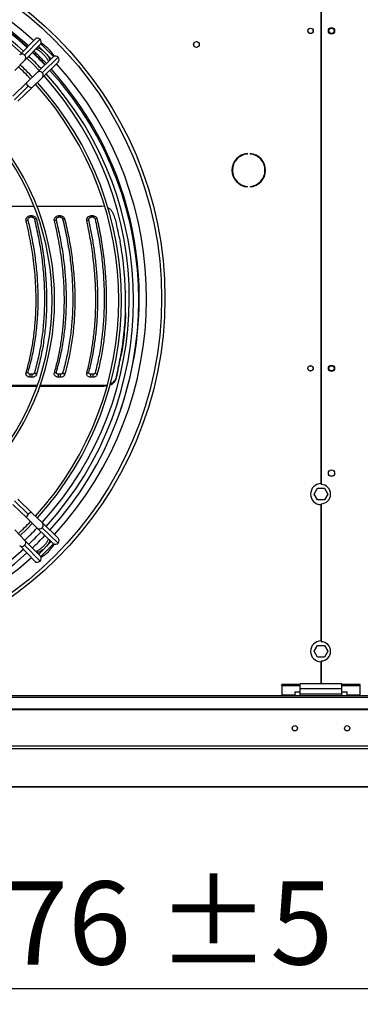
# Model space of a CAD drawing. Units: millimetres. Extents: x 5 to 414, y 3 to 291.
# Drawn here: x 241 to 262, y 197 to 259 of the extents above; entities that cross this region are included whole.
import ezdxf

# ---------------------------------------------------------------- set-up
doc = ezdxf.new("R2010")
doc.units = ezdxf.units.MM
doc.layers.add('GEOMETRY', color=7, linetype='Continuous')
doc.styles.add('SLDTEXTSTYLE0', font='TXT', dxfattribs={"width": 0.605})
doc.dimstyles.new('SLDDIMSTYLE0', dxfattribs={"dimtxt": 5.136637, "dimasz": 3.5, "dimexe": 0, "dimexo": 0.0625, "dimgap": 1.284159, "dimtad": 1, "dimdec": 0, "dimlfac": 15, "dimrnd": 1e-09, "dimzin": 12, "dimdsep": 46, "dimtxsty": 'SLDTEXTSTYLE0', "dimsah": 1, "dimcen": 0.09, "dimadec": 0, "dimazin": 3, "dimtol": 1, "dimtp": 5, "dimtm": 5, "dimtfac": 1, "dimtdec": 0, "dimtofl": 0, "dimtmove": 0, "dimatfit": 3, "dimfxl": 0, "dimfrac": 2, "dimtolj": 1, "dimarcsym": 0})

# ---------------------------------------------------------------- blocks, each defined once
blk = doc.blocks.new('_D_3')
at = {"layer": 'GEOMETRY'}
for p, q in [((287.096, 213.731), (287.096, 196.69)), ((202.03, 207.915), (202.03, 196.69)), ((202.03, 197.69), (287.096, 197.69))]:
    blk.add_line(p, q, dxfattribs=at)
for points in [[(202.03, 197.69), (207.166, 196.899), (207.166, 198.48)], [(287.096, 197.69), (281.96, 198.48), (281.96, 196.899)]]:
    blk.add_solid(points, dxfattribs=at)
at = {"layer": 'GEOMETRY', "char_height": 5.2917, "attachment_point": 1, "style": 'SLDTEXTSTYLE0'}
for s, insert in [('±5', (249.512, 204.511)), ('1276', (231.848, 204.511))]:
    blk.add_mtext(s, dxfattribs=dict(at, insert=insert))

msp = doc.modelspace()

# ---------------------------------------------------------------- linework, layer by layer
at = {"color": 7, "linetype": 'Continuous', "lineweight": 25}
for p, q in [((259.946, 260.442), (259.946, 229.809)), ((259.98, 260.442), (259.98, 229.756)), ((241.765, 258.087), (240.785, 257.075)), ((242.08, 258.076), (241.1, 257.064)), ((241.121, 256.75), (242.1, 257.762)), ((241.824, 257.477), (241.847, 257.5)), ((241.847, 257.5), (241.855, 257.508)), ((241.985, 257.643), (242.797, 256.831)), ((242.122, 257.789), (242.943, 256.968)), ((242.916, 256.947), (241.904, 255.967)), ((242.218, 255.946), (243.23, 256.926)), ((240.479, 256.088), (241.121, 256.75)), ((242.229, 255.632), (243.241, 256.611)), ((242.653, 256.693), (242.631, 256.67)), ((242.661, 256.701), (242.653, 256.693)), ((241.904, 255.967), (241.242, 255.326)), ((241.566, 254.99), (242.229, 255.632)), ((241.242, 255.326), (240.352, 254.464)), ((240.445, 254.23), (241.335, 255.091)), ((240.676, 254.129), (241.566, 254.99)), ((255.274, 250.772), (255.274, 250.805)), ((255.452, 250.805), (255.452, 250.772)), ((255.274, 248.68), (255.274, 248.713)), ((255.452, 248.713), (255.452, 248.68)), ((237.49, 247.46), (241.698, 247.46)), ((241.877, 247.46), (246.005, 247.46)), ((246.195, 247.434), (246.005, 247.46)), ((241.589, 246.846), (241.452, 246.846)), ((241.452, 246.846), (241.452, 246.75)), ((241.589, 246.846), (241.589, 246.75)), ((243.389, 246.846), (243.252, 246.846)), ((243.252, 246.846), (243.252, 246.75)), ((243.389, 246.846), (243.389, 246.75)), ((245.457, 246.846), (245.32, 246.846)), ((245.32, 246.846), (245.32, 246.75)), ((245.457, 246.846), (245.457, 246.75)), ((241.192, 246.522), (241.322, 246.587)), ((241.589, 246.75), (241.452, 246.75)), ((241.848, 246.645), (241.718, 246.649)), ((242.992, 246.522), (243.122, 246.587)), ((243.389, 246.75), (243.252, 246.75)), ((243.648, 246.645), (243.518, 246.649)), ((245.06, 246.529), (245.19, 246.59)), ((245.457, 246.75), (245.32, 246.75)), ((245.717, 246.639), (245.587, 246.646)), ((247.496, 242.017), (247.496, 240.691)), ((247.518, 242.037), (247.518, 241.98)), ((247.518, 240.671), (247.518, 240.615)), ((247.225, 237.909), (247.225, 237.966)), ((241.192, 236.848), (241.322, 236.899)), ((241.452, 236.575), (241.452, 236.761)), ((241.589, 236.761), (241.452, 236.761)), ((241.589, 236.575), (241.589, 236.761)), ((241.848, 236.744), (241.718, 236.846)), ((242.992, 236.848), (243.122, 236.899)), ((243.252, 236.575), (243.252, 236.761)), ((243.389, 236.761), (243.252, 236.761)), ((243.389, 236.575), (243.389, 236.761)), ((243.648, 236.744), (243.518, 236.846)), ((245.06, 236.843), (245.19, 236.896)), ((245.32, 236.575), (245.32, 236.761)), ((245.457, 236.761), (245.32, 236.761)), ((245.457, 236.575), (245.457, 236.761)), ((245.717, 236.749), (245.587, 236.849)), ((246.999, 236.777), (246.999, 236.834)), ((241.589, 236.575), (241.452, 236.575)), ((243.389, 236.575), (243.252, 236.575)), ((245.457, 236.575), (245.32, 236.575)), ((246.934, 236.507), (246.94, 236.586)), ((241.885, 235.985), (237.748, 235.985)), ((237.787, 236.065), (241.913, 236.065)), ((246.148, 235.985), (242.062, 235.985)), ((242.09, 236.065), (246.154, 236.065)), ((246.148, 235.985), (246.154, 236.065)), ((246.335, 236.008), (246.148, 235.985)), ((259.532, 229.142), (259.747, 229.516)), ((259.747, 229.516), (260.179, 229.516)), ((260.179, 229.516), (260.394, 229.142)), ((241.335, 227.86), (240.445, 228.722)), ((241.566, 227.961), (240.676, 228.823)), ((259.747, 228.769), (259.532, 229.142)), ((260.179, 228.769), (259.747, 228.769)), ((260.394, 229.142), (260.179, 228.769)), ((240.352, 228.487), (241.242, 227.626)), ((259.946, 228.476), (259.946, 219.809)), ((259.98, 228.529), (259.98, 219.756)), ((241.242, 227.626), (241.904, 226.985)), ((242.229, 227.32), (241.566, 227.961)), ((241.121, 226.201), (240.479, 226.864)), ((241.904, 226.985), (242.916, 226.005)), ((243.23, 226.026), (242.218, 227.005)), ((243.241, 226.34), (242.229, 227.32)), ((242.1, 225.189), (241.121, 226.201)), ((242.797, 226.12), (241.985, 225.309)), ((242.631, 226.281), (242.653, 226.259)), ((242.653, 226.259), (242.661, 226.251)), ((240.785, 225.877), (241.765, 224.865)), ((241.1, 225.887), (242.08, 224.875)), ((241.847, 225.452), (241.824, 225.475)), ((242.943, 225.983), (242.122, 225.163)), ((241.855, 225.444), (241.847, 225.452)), ((259.532, 219.142), (259.747, 219.516)), ((259.747, 219.516), (260.179, 219.516)), ((260.179, 219.516), (260.394, 219.142)), ((259.747, 218.769), (259.532, 219.142)), ((260.179, 218.769), (259.747, 218.769)), ((260.394, 219.142), (260.179, 218.769)), ((259.946, 218.476), (259.946, 217.076)), ((259.98, 218.529), (259.98, 217.076)), ((258.63, 217.04), (257.463, 217.04)), ((257.463, 216.954), (257.463, 217.04)), ((258.63, 216.954), (257.463, 216.954)), ((257.463, 216.954), (257.463, 216.362)), ((261.296, 217.076), (258.63, 217.076)), ((258.63, 216.756), (258.63, 217.076)), ((261.296, 216.756), (258.63, 216.756)), ((258.63, 216.409), (258.63, 216.756)), ((261.296, 216.756), (261.296, 217.076)), ((262.463, 217.04), (261.296, 217.04)), ((262.463, 216.954), (261.296, 216.954)), ((261.296, 216.409), (261.296, 216.756)), ((262.463, 216.954), (262.463, 217.04)), ((262.463, 216.362), (262.463, 216.954)), ((285.963, 216.309), (33.963, 216.309)), ((33.963, 216.226), (285.963, 216.226)), ((258.296, 216.362), (257.463, 216.362)), ((257.463, 216.362), (257.463, 216.309)), ((258.63, 216.546), (258.296, 216.546)), ((258.296, 216.546), (258.296, 216.362)), ((258.296, 216.309), (258.296, 216.362)), ((261.296, 216.409), (258.63, 216.409)), ((258.63, 216.309), (258.63, 216.409)), ((261.63, 216.546), (261.296, 216.546)), ((261.296, 216.309), (261.296, 216.409)), ((261.63, 216.362), (261.63, 216.546)), ((262.463, 216.362), (261.63, 216.362)), ((261.63, 216.362), (261.63, 216.309)), ((262.463, 216.309), (262.463, 216.362)), ((34.496, 215.494), (285.43, 215.494)), ((34.496, 215.444), (285.43, 215.444)), ((286.025, 213.106), (33.901, 213.106)), ((285.963, 212.939), (33.963, 212.939)), ((203.692, 210.518), (285.966, 210.518))]:
    msp.add_line(p, q, dxfattribs=at)
at = {"color": 8, "linetype": 'Continuous', "lineweight": 25}
for p, q in [((241.847, 257.5), (241.859, 257.513)), ((241.855, 257.508), (241.869, 257.523)), ((242.653, 256.693), (242.667, 256.705)), ((242.661, 256.701), (242.677, 256.715)), ((242.653, 226.259), (242.667, 226.246)), ((242.661, 226.251), (242.677, 226.237)), ((241.847, 225.452), (241.859, 225.438)), ((241.855, 225.444), (241.869, 225.429)), ((285.963, 210.518), (203.692, 210.518))]:
    msp.add_line(p, q, dxfattribs=at)
at = {"color": 8, "linetype": 'Continuous', "lineweight": 25, "flags": 128}
for points in [[(241.855, 257.508), (241.892, 257.527), (241.946, 257.529), (242.013, 257.512), (242.091, 257.477), (242.176, 257.425), (242.265, 257.36), (242.282, 257.346)], [(242.5, 257.128), (242.514, 257.111), (242.579, 257.022), (242.631, 256.937), (242.666, 256.859), (242.683, 256.792), (242.681, 256.739), (242.661, 256.701)], [(241.335, 255.091), (241.284, 255.153), (241.247, 255.215), (241.229, 255.27), (241.232, 255.311), (241.242, 255.326)], [(241.566, 254.99), (241.552, 254.981), (241.51, 254.979), (241.455, 254.999), (241.395, 255.038), (241.335, 255.091)], [(241.566, 227.961), (241.552, 227.97), (241.51, 227.972), (241.455, 227.953), (241.395, 227.914), (241.335, 227.86)], [(241.335, 227.86), (241.284, 227.799), (241.247, 227.737), (241.229, 227.682), (241.232, 227.64), (241.242, 227.626)], [(242.661, 226.251), (242.681, 226.213), (242.683, 226.16), (242.666, 226.092), (242.631, 226.015), (242.579, 225.929), (242.514, 225.841), (242.5, 225.824)], [(242.282, 225.605), (242.265, 225.591), (242.176, 225.526), (242.091, 225.475), (242.013, 225.44), (241.946, 225.423), (241.892, 225.424), (241.855, 225.444)]]:
    msp.add_lwpolyline(points, dxfattribs=at)
at = {"color": 7, "linetype": 'Continuous', "lineweight": 25, "flags": 128}
for points in [[(241.243, 256.876), (241.635, 256.49), (242.026, 256.085)], [(240.822, 226.51), (241.214, 226.892), (241.595, 227.284)]]:
    msp.add_lwpolyline(points, dxfattribs=at)
at = {"color": 7, "linetype": 'Continuous', "lineweight": 25}
for centre, radius in [((226.63, 241.609), 23.4), ((226.63, 241.609), 23.186), ((259.296, 258.609), 0.173), ((259.296, 258.609), 0.167), ((260.63, 258.609), 0.2), ((260.63, 258.609), 0.167), ((252.03, 257.742), 0.183), ((259.296, 237.142), 0.173), ((259.296, 237.142), 0.167), ((260.63, 237.142), 0.2), ((260.63, 237.142), 0.167), ((260.63, 230.476), 0.2), ((258.296, 214.249), 0.167), ((261.63, 214.249), 0.167)]:
    msp.add_circle(centre, radius, dxfattribs=at)
at = {"color": 8, "linetype": 'Continuous', "lineweight": 25}
for centre, radius, start, end in [((226.63, 241.609), 22.232, 47.44068, 132.55932), ((240.938, 256.912), 0.223, 43.16992, 133.06235), ((240.955, 256.897), 0.221, 318.33417, 49.15306), ((226.63, 241.609), 22.232, 317.42623, 42.07321), ((242.051, 255.802), 0.221, 40.84694, 131.66583), ((242.066, 255.784), 0.223, 316.93765, 46.83008), ((242.051, 227.15), 0.221, 228.33417, 319.15306), ((242.066, 227.168), 0.223, 313.16992, 43.06235), ((240.955, 226.055), 0.221, 310.84694, 41.66583), ((240.938, 226.04), 0.223, 226.93765, 316.83008), ((226.63, 241.609), 22.232, 227.9155, 312.0811)]:
    msp.add_arc(centre, radius, start, end, dxfattribs=at)
at = {"color": 7, "linetype": 'Continuous', "lineweight": 25}
for centre, radius, start, end in [((226.63, 241.609), 21.767, 47.473, 132.527), ((226.63, 241.609), 21.667, 47.48013, 132.51987), ((226.63, 241.476), 21.733, 47.71996, 90), ((226.63, 241.609), 21.133, 47.51926, 132.48074), ((226.63, 241.476), 21.4, 47.74785, 90), ((241.917, 257.924), 0.223, 43.16992, 133.06235), ((241.935, 257.909), 0.221, 318.33417, 49.15306), ((226.63, 241.476), 21.4, 43.50188, 46.49812), ((226.63, 241.476), 21.733, 43.5106, 46.4894), ((226.63, 241.609), 21.667, 43.25553, 46.24588), ((226.63, 241.609), 21.767, 43.25927, 46.24443), ((243.063, 256.78), 0.222, 41.02438, 131.48839), ((243.077, 256.763), 0.223, 317.08973, 46.678), ((226.63, 241.476), 20.458, 43.47573, 46.52427), ((226.63, 241.476), 20.625, 43.48053, 46.51947), ((226.63, 241.609), 21.767, 340.88922, 42.03047), ((226.63, 241.609), 21.133, 317.51096, 41.96932), ((226.63, 241.476), 21.4, 317.74785, 42.25215), ((226.63, 241.476), 21.733, 317.71996, 42.28004), ((226.63, 241.476), 20.458, 317.83157, 42.16843), ((226.63, 241.476), 20.625, 317.81619, 42.18381), ((226.63, 241.476), 16.213, 318.32976, 41.67024), ((226.63, 241.476), 16.38, 318.30533, 41.69467), ((255.363, 249.742), 1.067, 94.78019, 265.21981), ((255.363, 249.742), 1.033, 94.9342, 265.0658), ((255.363, 249.742), 1.067, 274.78019, 85.21981), ((255.363, 249.742), 1.033, 274.9342, 85.0658), ((499.3, 319.03), 262.624, 195.94357, 196.02321), ((37.441, 287.151), 215.528, 346.40952, 346.4835), ((38.496, 286.975), 214.448, 346.41013, 346.47824), ((259.963, 229.142), 0.667, 91.43254, 268.56746), ((259.963, 229.142), 0.613, 271.55714, 88.44286), ((226.63, 241.476), 20.458, 313.47573, 316.52427), ((226.63, 241.609), 21.133, 313.24326, 316.24556), ((226.63, 241.476), 21.4, 313.50188, 316.49812), ((226.63, 241.476), 21.733, 313.5106, 316.4894), ((243.078, 226.188), 0.223, 313.16992, 43.06235), ((226.63, 241.476), 21.4, 227.74785, 312.25215), ((243.063, 226.17), 0.221, 228.33417, 319.15306), ((226.63, 241.476), 21.733, 227.71996, 312.28004), ((241.917, 225.028), 0.223, 226.93765, 316.83008), ((241.935, 225.042), 0.221, 310.84694, 41.66583), ((259.963, 219.142), 0.667, 91.43254, 268.56746), ((259.963, 219.142), 0.613, 271.55714, 88.44286)]:
    msp.add_arc(centre, radius, start, end, dxfattribs=at)
for centre, major_axis, ratio, start_param, end_param in [((248.059, 254.448), (-6.18, 30.662), 0.089598, 1.813595, 1.857982), ((247.898, 254.448), (4.688, 30.665), 0.06933, 4.111181, 4.155568), ((247.898, 254.448), (4.709, 30.798), 0.06933, 4.111948, 4.156139)]:
    msp.add_ellipse(centre, major_axis=major_axis, ratio=ratio, start_param=start_param, end_param=end_param, dxfattribs=at)
for points, knots in [([(241.817, 257.464), (241.829, 257.46), (241.854, 257.452), (241.91, 257.426), (241.979, 257.386), (242.057, 257.333), (242.141, 257.268), (242.227, 257.194), (242.311, 257.112), (242.39, 257.025), (242.461, 256.939), (242.521, 256.855), (242.568, 256.777), (242.599, 256.715), (242.615, 256.674), (242.618, 256.662), (242.619, 256.659)], [0, 0, 0, 0, 0.057793, 0.12634, 0.199408, 0.275973, 0.354982, 0.435544, 0.516956, 0.598643, 0.679951, 0.760278, 0.838945, 0.9151, 0.980262, 1, 1, 1, 1]), ([(242.982, 256.988), (242.966, 257.018), (242.93, 257.084), (242.857, 257.188), (242.771, 257.298), (242.677, 257.405), (242.576, 257.506), (242.471, 257.601), (242.362, 257.688), (242.253, 257.764), (242.179, 257.812), (242.143, 257.829), (242.142, 257.829)], [0, 0, 0, 0, 0.093534, 0.209533, 0.323018, 0.435097, 0.546558, 0.658029, 0.769935, 0.882946, 0.997991, 1, 1, 1, 1]), ([(241.192, 246.522), (241.188, 246.567), (241.18, 246.656), (241.249, 246.767), (241.345, 246.834), (241.416, 246.842), (241.452, 246.846)], [0, 0, 0, 0, 0.282577, 0.563179, 0.782381, 1, 1, 1, 1]), ([(241.589, 246.846), (241.622, 246.843), (241.688, 246.836), (241.767, 246.784), (241.823, 246.719), (241.84, 246.67), (241.848, 246.645)], [0, 0, 0, 0, 0.276337, 0.555123, 0.776229, 1, 1, 1, 1]), ([(242.992, 246.522), (242.988, 246.567), (242.98, 246.656), (243.049, 246.767), (243.145, 246.834), (243.216, 246.842), (243.252, 246.846)], [0, 0, 0, 0, 0.282577, 0.563179, 0.782381, 1, 1, 1, 1]), ([(243.389, 246.846), (243.422, 246.843), (243.488, 246.836), (243.567, 246.784), (243.623, 246.719), (243.64, 246.67), (243.648, 246.645)], [0, 0, 0, 0, 0.276337, 0.555123, 0.776229, 1, 1, 1, 1]), ([(245.06, 246.529), (245.057, 246.573), (245.051, 246.661), (245.12, 246.769), (245.216, 246.834), (245.286, 246.842), (245.32, 246.846)], [0, 0, 0, 0, 0.28261, 0.563176, 0.782363, 1, 1, 1, 1]), ([(245.457, 246.846), (245.49, 246.843), (245.558, 246.835), (245.638, 246.782), (245.694, 246.714), (245.71, 246.664), (245.717, 246.639)], [0, 0, 0, 0, 0.276275, 0.555066, 0.776196, 1, 1, 1, 1]), ([(246.778, 246.889), (246.756, 246.949), (246.713, 247.068), (246.593, 247.218), (246.486, 247.317), (246.413, 247.348), (246.399, 247.354)], [0, 0, 0, 0, 0.309574, 0.619259, 0.929063, 1, 1, 1, 1]), ([(241.192, 236.848), (241.267, 237.12), (241.415, 237.662), (241.584, 238.506), (241.69, 239.218), (241.751, 239.787), (241.786, 240.207), (241.811, 240.63), (241.826, 241.057), (241.832, 241.576), (241.821, 242.191), (241.781, 242.903), (241.716, 243.621), (241.624, 244.342), (241.507, 245.066), (241.365, 245.793), (241.25, 246.279), (241.192, 246.522)], [0, 0, 0, 0, 0.093694, 0.186835, 0.279923, 0.324023, 0.368061, 0.412057, 0.456029, 0.499997, 0.571371, 0.642788, 0.71433, 0.785671, 0.856818, 0.928235, 1, 1, 1, 1]), ([(241.322, 246.587), (241.32, 246.609), (241.316, 246.653), (241.349, 246.709), (241.398, 246.744), (241.434, 246.748), (241.452, 246.75)], [0, 0, 0, 0, 0.278281, 0.561619, 0.780187, 1, 1, 1, 1]), ([(241.322, 236.899), (241.412, 237.232), (241.591, 237.892), (241.779, 238.922), (241.906, 239.969), (241.967, 241.038), (241.964, 242.119), (241.9, 243.214), (241.773, 244.321), (241.587, 245.448), (241.411, 246.205), (241.322, 246.587)], [0, 0, 0, 0, 0.114233, 0.226768, 0.338129, 0.448771, 0.559116, 0.667808, 0.777229, 0.887789, 1, 1, 1, 1]), ([(241.589, 246.75), (241.605, 246.748), (241.638, 246.745), (241.678, 246.719), (241.706, 246.686), (241.714, 246.662), (241.718, 246.649)], [0, 0, 0, 0, 0.2716015, 0.5554287, 0.7778868, 1, 1, 1, 1]), ([(241.718, 246.649), (241.809, 246.256), (241.989, 245.475), (242.178, 244.313), (242.305, 243.173), (242.367, 242.053), (242.364, 240.961), (242.3, 239.894), (242.172, 238.855), (241.985, 237.832), (241.807, 237.176), (241.718, 236.846)], [0, 0, 0, 0, 0.11431, 0.226873, 0.338185, 0.448767, 0.559115, 0.667753, 0.777121, 0.887714, 1, 1, 1, 1]), ([(241.848, 246.645), (241.938, 246.256), (242.117, 245.476), (242.307, 244.31), (242.437, 243.153), (242.5, 242.009), (242.498, 240.89), (242.431, 239.802), (242.301, 238.748), (242.112, 237.724), (241.936, 237.071), (241.848, 236.744)], [0, 0, 0, 0, 0.112009, 0.223995, 0.335997, 0.447992, 0.560007, 0.670002, 0.780004, 0.88999, 1, 1, 1, 1]), ([(242.992, 236.848), (243.067, 237.12), (243.215, 237.662), (243.384, 238.506), (243.49, 239.218), (243.551, 239.787), (243.586, 240.207), (243.611, 240.63), (243.626, 241.057), (243.632, 241.576), (243.621, 242.191), (243.581, 242.903), (243.516, 243.621), (243.424, 244.342), (243.307, 245.066), (243.165, 245.793), (243.05, 246.279), (242.992, 246.522)], [0, 0, 0, 0, 0.093694, 0.186835, 0.279923, 0.324023, 0.368061, 0.412057, 0.456029, 0.499997, 0.571371, 0.642788, 0.71433, 0.785671, 0.856818, 0.928235, 1, 1, 1, 1]), ([(243.122, 246.587), (243.12, 246.609), (243.116, 246.653), (243.149, 246.709), (243.198, 246.744), (243.234, 246.748), (243.252, 246.75)], [0, 0, 0, 0, 0.278281, 0.561619, 0.780187, 1, 1, 1, 1]), ([(243.122, 236.899), (243.212, 237.232), (243.391, 237.892), (243.579, 238.922), (243.706, 239.969), (243.767, 241.038), (243.764, 242.119), (243.7, 243.214), (243.573, 244.321), (243.387, 245.448), (243.211, 246.205), (243.122, 246.587)], [0, 0, 0, 0, 0.114233, 0.226768, 0.338129, 0.448771, 0.559116, 0.667808, 0.777229, 0.887789, 1, 1, 1, 1]), ([(243.389, 246.75), (243.405, 246.748), (243.438, 246.745), (243.478, 246.719), (243.506, 246.686), (243.514, 246.662), (243.518, 246.649)], [0, 0, 0, 0, 0.271601, 0.555429, 0.777887, 1, 1, 1, 1]), ([(243.518, 246.649), (243.609, 246.256), (243.789, 245.475), (243.978, 244.313), (244.105, 243.173), (244.167, 242.053), (244.164, 240.961), (244.1, 239.894), (243.972, 238.855), (243.785, 237.832), (243.607, 237.176), (243.518, 236.846)], [0, 0, 0, 0, 0.11431, 0.226873, 0.338185, 0.448767, 0.559115, 0.667753, 0.777121, 0.887714, 1, 1, 1, 1]), ([(243.648, 246.645), (243.738, 246.256), (243.917, 245.476), (244.107, 244.31), (244.237, 243.153), (244.3, 242.009), (244.298, 240.89), (244.231, 239.802), (244.101, 238.748), (243.912, 237.724), (243.736, 237.071), (243.648, 236.744)], [0, 0, 0, 0, 0.1120094, 0.2239947, 0.3359966, 0.447992, 0.5600066, 0.6700017, 0.780004, 0.8899901, 1, 1, 1, 1]), ([(245.06, 236.843), (245.126, 237.116), (245.259, 237.66), (245.41, 238.506), (245.537, 239.463), (245.594, 240.202), (245.615, 240.702), (245.62, 240.858), (245.624, 241.015), (245.627, 241.172), (245.629, 241.329), (245.63, 241.52), (245.629, 241.744), (245.624, 242.001), (245.616, 242.26), (245.605, 242.52), (245.591, 242.781), (245.566, 243.161), (245.523, 243.662), (245.433, 244.447), (245.292, 245.402), (245.137, 246.152), (245.06, 246.529)], [0, 0, 0, 0, 0.0937122, 0.1868729, 0.2799494, 0.403264, 0.4193909, 0.4355145, 0.4516356, 0.467755, 0.4838735, 0.4999917, 0.5261001, 0.5522106, 0.5783262, 0.60445, 0.6305854, 0.6567355, 0.7184496, 0.7799703, 0.8896186, 1, 1, 1, 1]), ([(245.19, 246.59), (245.188, 246.605), (245.185, 246.634), (245.199, 246.677), (245.226, 246.715), (245.268, 246.744), (245.303, 246.748), (245.32, 246.75)], [0, 0, 0, 0, 0.193202, 0.381158, 0.568004, 0.783345, 1, 1, 1, 1]), ([(245.19, 236.896), (245.254, 237.154), (245.38, 237.667), (245.531, 238.49), (245.651, 239.357), (245.731, 240.273), (245.767, 241.205), (245.761, 242.133), (245.715, 243.059), (245.632, 243.975), (245.514, 244.869), (245.369, 245.74), (245.25, 246.305), (245.19, 246.59)], [0, 0, 0, 0, 0.088511, 0.175987, 0.272863, 0.369545, 0.465722, 0.561732, 0.652399, 0.744053, 0.834362, 0.916497, 1, 1, 1, 1]), ([(245.457, 246.75), (245.473, 246.748), (245.507, 246.744), (245.547, 246.718), (245.575, 246.684), (245.583, 246.659), (245.587, 246.646)], [0, 0, 0, 0, 0.271772, 0.55476, 0.777579, 1, 1, 1, 1]), ([(245.587, 246.646), (245.667, 246.26), (245.826, 245.487), (245.995, 244.333), (246.11, 243.189), (246.166, 242.059), (246.164, 240.954), (246.105, 239.879), (245.989, 238.837), (245.822, 237.822), (245.665, 237.173), (245.587, 236.849)], [0, 0, 0, 0, 0.112005, 0.223991, 0.335999, 0.447999, 0.559997, 0.670001, 0.780008, 0.889995, 1, 1, 1, 1]), ([(245.717, 246.639), (245.797, 246.249), (245.958, 245.468), (246.127, 244.303), (246.243, 243.148), (246.3, 242.007), (246.298, 240.892), (246.238, 239.807), (246.122, 238.755), (245.954, 237.731), (245.796, 237.077), (245.717, 236.749)], [0, 0, 0, 0, 0.112005, 0.223992, 0.336, 0.448, 0.559997, 0.67, 0.780007, 0.889995, 1, 1, 1, 1]), ([(247.518, 242.037), (247.505, 242.329), (247.478, 242.914), (247.397, 243.742), (247.297, 244.516), (247.216, 244.992), (247.175, 245.231)], [0, 0, 0, 0, 0.2778879, 0.5570308, 0.7777244, 1, 1, 1, 1]), ([(247.518, 242.037), (247.514, 242.033), (247.507, 242.026), (247.5, 242.02), (247.496, 242.017)], [0, 0, 0, 0, 0.56, 1, 1, 1, 1]), ([(247.518, 241.98), (247.514, 241.977), (247.507, 241.97), (247.5, 241.963), (247.496, 241.96)], [0, 0, 0, 0, 0.56, 1, 1, 1, 1]), ([(247.225, 237.966), (247.268, 238.213), (247.354, 238.705), (247.436, 239.408), (247.492, 240.062), (247.509, 240.468), (247.518, 240.671)], [0, 0, 0, 0, 0.282345, 0.562544, 0.7816, 1, 1, 1, 1]), ([(247.518, 240.615), (247.506, 240.357), (247.483, 239.84), (247.413, 239.134), (247.328, 238.489), (247.259, 238.103), (247.225, 237.909)], [0, 0, 0, 0, 0.2780644, 0.557314, 0.777958, 1, 1, 1, 1]), ([(247.496, 240.691), (247.5, 240.687), (247.508, 240.681), (247.515, 240.674), (247.518, 240.671)], [0, 0, 0, 0, 0.56, 1, 1, 1, 1]), ([(241.452, 236.575), (241.407, 236.58), (241.316, 236.591), (241.223, 236.668), (241.179, 236.759), (241.188, 236.818), (241.192, 236.848)], [0, 0, 0, 0, 0.276037, 0.555122, 0.777036, 1, 1, 1, 1]), ([(241.452, 236.761), (241.429, 236.764), (241.384, 236.77), (241.338, 236.808), (241.315, 236.854), (241.32, 236.884), (241.322, 236.899)], [0, 0, 0, 0, 0.274579, 0.551289, 0.772703, 1, 1, 1, 1]), ([(241.718, 236.846), (241.713, 236.833), (241.701, 236.807), (241.666, 236.78), (241.627, 236.764), (241.601, 236.762), (241.589, 236.761)], [0, 0, 0, 0, 0.2823891, 0.5697604, 0.7864492, 1, 1, 1, 1]), ([(241.848, 236.744), (241.837, 236.718), (241.814, 236.665), (241.744, 236.612), (241.667, 236.58), (241.615, 236.577), (241.589, 236.575)], [0, 0, 0, 0, 0.283745, 0.564216, 0.782502, 1, 1, 1, 1]), ([(243.252, 236.575), (243.207, 236.58), (243.116, 236.591), (243.023, 236.668), (242.979, 236.759), (242.988, 236.818), (242.992, 236.848)], [0, 0, 0, 0, 0.2760371, 0.5551216, 0.7770365, 1, 1, 1, 1]), ([(243.252, 236.761), (243.229, 236.764), (243.184, 236.77), (243.138, 236.808), (243.115, 236.854), (243.12, 236.884), (243.122, 236.899)], [0, 0, 0, 0, 0.2745788, 0.5512893, 0.7727032, 1, 1, 1, 1]), ([(243.518, 236.846), (243.513, 236.833), (243.501, 236.807), (243.466, 236.78), (243.427, 236.764), (243.401, 236.762), (243.389, 236.761)], [0, 0, 0, 0, 0.282389, 0.56976, 0.786449, 1, 1, 1, 1]), ([(243.648, 236.744), (243.637, 236.718), (243.614, 236.665), (243.544, 236.612), (243.467, 236.58), (243.415, 236.577), (243.389, 236.575)], [0, 0, 0, 0, 0.283745, 0.564216, 0.782502, 1, 1, 1, 1]), ([(245.32, 236.575), (245.276, 236.58), (245.187, 236.591), (245.094, 236.666), (245.049, 236.755), (245.056, 236.813), (245.06, 236.843)], [0, 0, 0, 0, 0.276087, 0.555153, 0.777027, 1, 1, 1, 1]), ([(245.32, 236.761), (245.298, 236.764), (245.254, 236.769), (245.208, 236.807), (245.185, 236.852), (245.188, 236.881), (245.19, 236.896)], [0, 0, 0, 0, 0.274572, 0.551269, 0.772691, 1, 1, 1, 1]), ([(245.587, 236.849), (245.582, 236.835), (245.571, 236.808), (245.535, 236.78), (245.496, 236.764), (245.47, 236.762), (245.457, 236.761)], [0, 0, 0, 0, 0.282776, 0.569341, 0.786301, 1, 1, 1, 1]), ([(245.717, 236.749), (245.707, 236.722), (245.685, 236.669), (245.615, 236.613), (245.536, 236.58), (245.483, 236.577), (245.457, 236.575)], [0, 0, 0, 0, 0.283766, 0.564262, 0.78254, 1, 1, 1, 1]), ([(246.934, 236.507), (246.916, 236.453), (246.88, 236.345), (246.762, 236.207), (246.642, 236.11), (246.551, 236.078), (246.524, 236.068)], [0, 0, 0, 0, 0.2910498, 0.5821344, 0.8732567, 1, 1, 1, 1]), ([(246.547, 236.148), (246.547, 236.148), (246.611, 236.168), (246.725, 236.251), (246.872, 236.396), (246.917, 236.523), (246.94, 236.586)], [0, 0, 0, 0, 0.0004379, 0.298445, 0.6492541, 1, 1, 1, 1]), ([(246.154, 236.065), (246.224, 236.065), (246.294, 236.065), (246.358, 236.086), (246.358, 236.086)], [0, 0, 0, 0, 0.995837, 1, 1, 1, 1]), ([(242.618, 226.288), (242.614, 226.277), (242.606, 226.251), (242.579, 226.195), (242.54, 226.127), (242.487, 226.049), (242.422, 225.965), (242.348, 225.879), (242.266, 225.795), (242.179, 225.716), (242.092, 225.645), (242.009, 225.585), (241.931, 225.537), (241.869, 225.506), (241.828, 225.49), (241.816, 225.487), (241.813, 225.486)], [0, 0, 0, 0, 0.057793, 0.12634, 0.199408, 0.275973, 0.354982, 0.435544, 0.516956, 0.598643, 0.679951, 0.760278, 0.838945, 0.9151, 0.980262, 1, 1, 1, 1]), ([(242.142, 225.123), (242.172, 225.139), (242.238, 225.176), (242.342, 225.248), (242.452, 225.334), (242.558, 225.429), (242.66, 225.529), (242.755, 225.635), (242.842, 225.743), (242.918, 225.852), (242.965, 225.926), (242.983, 225.962), (242.983, 225.963)], [0, 0, 0, 0, 0.093534, 0.209533, 0.323018, 0.435097, 0.546558, 0.658029, 0.769935, 0.882946, 0.997991, 1, 1, 1, 1])]:
    msp.add_open_spline(points, degree=3, knots=knots, dxfattribs=at)

# ---------------------------------------------------------------- dimensions: what is measured, and where the dimension line sits
at = {"layer": 'GEOMETRY'}
dim = msp.add_linear_dim(base=(287.096, 197.69), p1=(202.03, 208.915), p2=(287.096, 214.731), dimstyle='SLDDIMSTYLE0', dxfattribs=at)
dim.commit()
dim.dimension.update_dxf_attribs({"geometry": '_D_3', "text_midpoint": (244.563, 197.69), "dimtype": 160})

doc.saveas('drawing.dxf')
